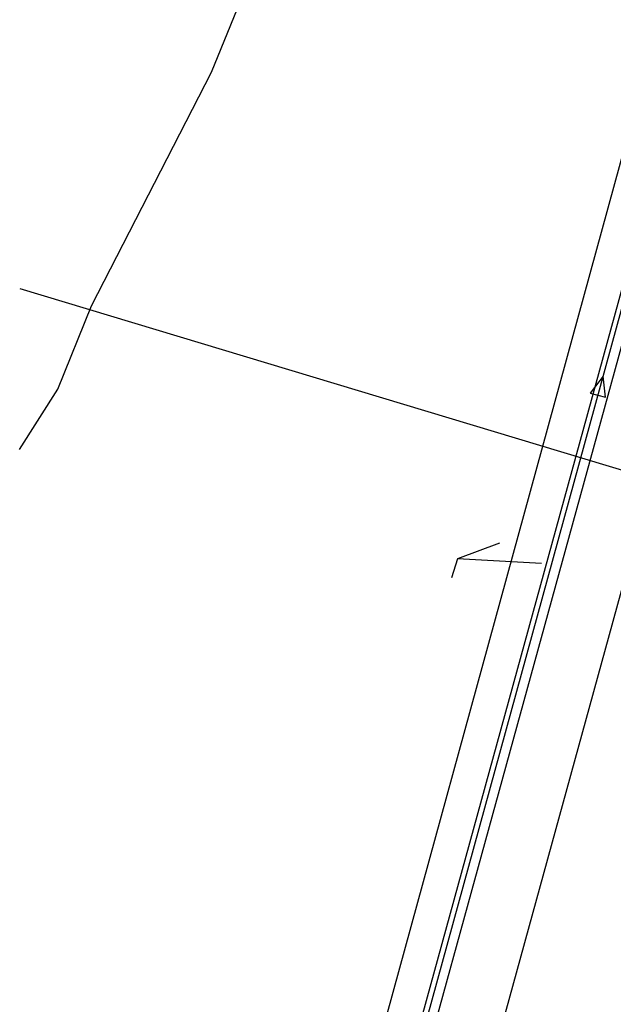
# Model space of a CAD drawing. Units: inches. Extents: x 2239091 to 2241855, y 13816996 to 13820506.
# Drawn here: x 2239664 to 2239814, y 13819006 to 13819255 of the extents above; entities that cross this region are included whole.
import ezdxf

# ---------------------------------------------------------------- set-up
doc = ezdxf.new("R2010")
doc.units = ezdxf.units.IN
doc.header["$MEASUREMENT"] = 0
for name, color, linetype in [('CE-ESMT-ANNO', 21, 'Continuous'), ('CE-FLOD-100Y', 15, 'Continuous'), ('CE-SSWR-ESMT-N1-N6', 9, 'Continuous'), ('CE-SSWR-LINE-N1-N6', 1, 'Continuous'), ('VE-SSWR-ESMT-HMT', 9, 'Continuous'), ('X-MATCHLINE', 251, 'Continuous')]:
    doc.layers.add(name, color=color, linetype=linetype)

msp = doc.modelspace()

# ---------------------------------------------------------------- linework, layer by layer
at = {"layer": 'CE-ESMT-ANNO'}
for points in [[(2239785.12, 13819122.56), (2239774.51, 13819118.6)], [(2239774.51, 13819118.6), (2239773.07, 13819113.82)], [(2239795.75, 13819117.49), (2239774.51, 13819118.6)]]:
    msp.add_lwpolyline(points, dxfattribs=at)
at = {"layer": 'CE-FLOD-100Y'}
for points in [[(2239712.52, 13819241.42), (2239728.78, 13819281.42)], [(2239682.25, 13819182.43), (2239712.52, 13819241.42)], [(2239673.79, 13819161.39), (2239682.25, 13819182.43)], [(2239664.05, 13819146.2), (2239673.79, 13819161.39)]]:
    msp.add_lwpolyline(points, dxfattribs=at)
at = {"layer": 'CE-SSWR-ESMT-N1-N6'}
for points in [[(2239747.79, 13818971.01), (2239847.17, 13819333.59)], [(2239846.12, 13819282.17), (2239666.43, 13818628.98)]]:
    msp.add_lwpolyline(points, dxfattribs=at)
at = {"layer": 'CE-SSWR-LINE-N1-N6'}
for points in [[(2239865.08, 13819361.11), (2239757.43, 13818968.36)], [(2239811.25, 13819164.74), (2239808, 13819160.45)], [(2239811.86, 13819159.38), (2239811.25, 13819164.74)], [(2239808, 13819160.45), (2239811.86, 13819159.38)]]:
    msp.add_lwpolyline(points, dxfattribs=at)
at = {"layer": 'VE-SSWR-ESMT-HMT'}
for points in [[(2239665.57, 13818639.18), (2239845.12, 13819292.42)], [(2239684.06, 13818630.99), (2239865.07, 13819289.53)]]:
    msp.add_lwpolyline(points, dxfattribs=at)
at = {"layer": 'X-MATCHLINE'}
msp.add_lwpolyline([(2240074.19, 13819063.17), (2239664.22, 13819186.74)], dxfattribs=at)

doc.saveas('drawing.dxf')
